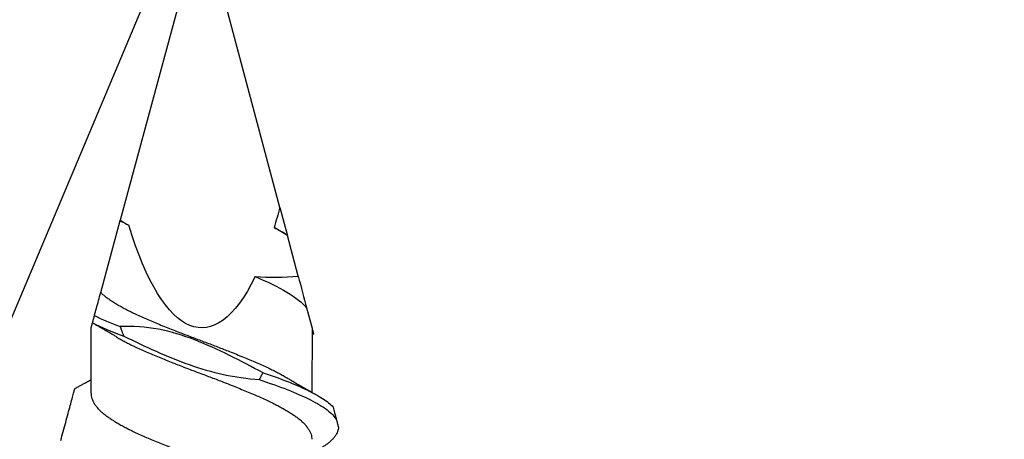
# Model space of a CAD drawing. Units: inches. Extents: x 4 to 81.9, y -45.7 to 52.8.
# Drawn here: x 14.2 to 15, y -34.2 to -33.8 of the extents above; entities that cross this region are included whole.
import ezdxf

# ---------------------------------------------------------------- set-up
doc = ezdxf.new("R2010")
doc.units = ezdxf.units.IN
doc.header["$MEASUREMENT"] = 0

msp = doc.modelspace()

# ---------------------------------------------------------------- linework, layer by layer
at = {"color": 7}
msp.add_line((13.96789, -34.66071), (15.64813, -30.67148), dxfattribs=at)
for p, q in [((14.36547, -33.75617), (14.30274, -33.98876)), ((14.42477, -33.97892), (14.36547, -33.75617)), ((14.42477, -33.97892), (14.43032, -33.99978)), ((14.28781, -34.04412), (14.30267, -33.98901)), ((14.43876, -34.03147), (14.43049, -34.0004)), ((14.44522, -34.05573), (14.44934, -34.07119)), ((14.28059, -34.07092), (14.28156, -34.06732)), ((14.28051, -34.12136), (14.28059, -34.07092)), ((14.44934, -34.07119), (14.44926, -34.12036))]:
    msp.add_line(p, q)
at = {"extrusion": (0, 0, -1)}
for start_param, end_param in [(2.356194, 2.427838), (2.636448, 3.862512)]:
    msp.add_ellipse((14.36547, -33.75617), major_axis=(0.00051, 0.31489), ratio=0.267949, start_param=start_param, end_param=end_param, dxfattribs=at)
for points in [[(14.30267, -33.98901), (14.30269, -33.98896), (14.30271, -33.98888), (14.30274, -33.98876)], [(14.30267, -33.98901), (14.30479, -33.99022), (14.30703, -33.99142), (14.30939, -33.99262)], [(14.30274, -33.98876), (14.30496, -33.99005), (14.30718, -33.99134), (14.30939, -33.99262)], [(14.43049, -34.0004), (14.42708, -33.99839), (14.42369, -33.99635), (14.42032, -33.99428)], [(14.42032, -33.99428), (14.42394, -33.99611), (14.42729, -33.99796), (14.43032, -33.99978)], [(14.43032, -33.99978), (14.43033, -33.99978), (14.43038, -34.00001), (14.43049, -34.0004)], [(14.40586, -34.03179), (14.41682, -34.03274), (14.42783, -34.03252), (14.43876, -34.03147)], [(14.43876, -34.03147), (14.44099, -34.03985), (14.44321, -34.0482), (14.44522, -34.05573)], [(14.28308, -34.06168), (14.28874, -34.06447), (14.29539, -34.06733), (14.30268, -34.0701)], [(14.28159, -34.0672), (14.28824, -34.07056), (14.29638, -34.07403), (14.30539, -34.07737)]]:
    msp.add_open_spline(points, degree=3)
for points, knots in [([(14.40586, -34.03179), (14.41502, -34.03569), (14.42336, -34.03978), (14.43684, -34.04786), (14.44194, -34.05168), (14.44522, -34.05573)], [0, 0, 0, 0, 0.5, 0.5, 1, 1, 1, 1]), ([(14.28308, -34.06168), (14.28358, -34.05983), (14.28408, -34.05797), (14.28458, -34.05611), (14.28512, -34.05412), (14.28565, -34.05213), (14.28619, -34.05014), (14.28673, -34.04815), (14.28727, -34.04614), (14.28781, -34.04412)], [0, 0, 0, 0, 0.0002929108, 0.0002929108, 0.0002929108, 0.00060444, 0.00060444, 0.00060444, 0.0009159793, 0.0009159793, 0.0009159793, 0.0009159793]), ([(14.28781, -34.04412), (14.28798, -34.04427), (14.28879, -34.04502), (14.29035, -34.04635), (14.29267, -34.04809), (14.29521, -34.04985), (14.29798, -34.05164), (14.30096, -34.05344), (14.30412, -34.05523), (14.30745, -34.05703), (14.31096, -34.05881), (14.31485, -34.0607), (14.31915, -34.06267), (14.32388, -34.06471), (14.32878, -34.06678), (14.33386, -34.06888), (14.33909, -34.071), (14.34419, -34.07303), (14.3491, -34.07496), (14.35379, -34.07677), (14.3585, -34.07856), (14.36321, -34.08033), (14.3679, -34.08206), (14.37255, -34.08382), (14.37717, -34.08558), (14.38177, -34.08737), (14.38661, -34.08927), (14.39167, -34.09129), (14.39688, -34.09341), (14.40192, -34.09551), (14.4068, -34.09757), (14.4115, -34.09961), (14.41579, -34.1016), (14.4197, -34.10351), (14.42323, -34.10533), (14.42657, -34.10716), (14.42893, -34.1085), (14.43012, -34.10923), (14.43032, -34.10936)], [0, 0, 0, 0, 0.007044, 0.034414, 0.061596, 0.088897, 0.116378, 0.143986, 0.171174, 0.198381, 0.225554, 0.252641, 0.284704, 0.316509, 0.348435, 0.380599, 0.412917, 0.445301, 0.472986, 0.500599, 0.528086, 0.555396, 0.582575, 0.609446, 0.636477, 0.663617, 0.690815, 0.723194, 0.755493, 0.787623, 0.819502, 0.851342, 0.883442, 0.911044, 0.938723, 0.966424, 0.994093, 1, 1, 1, 1]), ([(14.28159, -34.0672), (14.28172, -34.06672), (14.28185, -34.06624), (14.28198, -34.06577), (14.28211, -34.06529), (14.28223, -34.06481), (14.28236, -34.06434), (14.2826, -34.06345), (14.28284, -34.06257), (14.28308, -34.06168)], [0, 0, 0, 0, 0.0000396876, 0.0000396876, 0.0000396876, 0.0000793751, 0.0000793751, 0.0000793751, 0.0001528544, 0.0001528544, 0.0001528544, 0.0001528544]), ([(14.29952, -34.07778), (14.2991, -34.07752), (14.29836, -34.07708), (14.29739, -34.0765), (14.29667, -34.07607), (14.29607, -34.07572), (14.29496, -34.07505), (14.2938, -34.07437), (14.29258, -34.07365), (14.29181, -34.0732), (14.29095, -34.0727), (14.29006, -34.07218), (14.28927, -34.07172), (14.28863, -34.07136), (14.28805, -34.07102), (14.28742, -34.07066), (14.28667, -34.07023), (14.28591, -34.06979), (14.28523, -34.0694), (14.28466, -34.06908), (14.28413, -34.06878), (14.28354, -34.06844), (14.28283, -34.06804), (14.28215, -34.06765), (14.28171, -34.0674), (14.28155, -34.06732)], [0, 0, 0, 0, 0.071249, 0.125248, 0.162263, 0.193797, 0.225488, 0.350666, 0.388635, 0.429581, 0.478837, 0.533397, 0.576894, 0.611299, 0.639514, 0.673469, 0.716431, 0.763062, 0.800495, 0.829091, 0.85738, 0.887582, 0.926759, 0.975072, 1, 1, 1, 1]), ([(14.28156, -34.0673), (14.28156, -34.06731), (14.28155, -34.06733), (14.28157, -34.06726), (14.28159, -34.0672)], [0, 0, 0, 0, 0.198453, 1, 1, 1, 1]), ([(14.4119, -34.10537), (14.39477, -34.09647), (14.37775, -34.08727), (14.35079, -34.07686), (14.34153, -34.07389), (14.32231, -34.07027), (14.31248, -34.06974), (14.30268, -34.0701)], [0, 0, 0, 0, 0.5, 0.5, 0.75, 0.75, 1, 1, 1, 1]), ([(14.30268, -34.0701), (14.30302, -34.07105), (14.30337, -34.072), (14.30372, -34.07295), (14.30399, -34.07368), (14.30427, -34.07442), (14.30455, -34.07516), (14.30482, -34.0759), (14.3051, -34.07663), (14.30539, -34.07737)], [0, 0, 0, 0, 0.0000793757, 0.0000793757, 0.0000793757, 0.0001412589, 0.0001412589, 0.0001412589, 0.000203145, 0.000203145, 0.000203145, 0.000203145]), ([(14.45057, -34.07582), (14.45049, -34.07587), (14.45019, -34.07603), (14.44978, -34.07626), (14.44945, -34.07645), (14.44933, -34.07652)], [0, 0, 0, 0, 0.207671, 0.700033, 1, 1, 1, 1]), ([(14.44936, -34.07128), (14.44943, -34.07155), (14.44962, -34.07228), (14.44988, -34.07324), (14.45013, -34.07419), (14.45033, -34.07492), (14.45047, -34.07544), (14.45054, -34.07573), (14.45057, -34.07584), (14.45057, -34.07582), (14.45057, -34.07582)], [0, 0, 0, 0, 0.087488, 0.233377, 0.379264, 0.527463, 0.675662, 0.824676, 0.973699, 1, 1, 1, 1]), ([(14.29954, -34.07778), (14.30001, -34.07806), (14.30145, -34.07894), (14.30409, -34.08043), (14.30741, -34.08222), (14.31092, -34.08401), (14.31481, -34.08589), (14.31911, -34.08786), (14.32384, -34.08991), (14.32874, -34.09197), (14.33382, -34.09407), (14.33905, -34.09619), (14.34415, -34.09823), (14.34906, -34.10015), (14.35375, -34.10197), (14.35846, -34.10376), (14.36317, -34.10552), (14.36786, -34.10726), (14.37251, -34.10901), (14.37713, -34.11078), (14.38173, -34.11256), (14.38657, -34.11447), (14.39163, -34.11649), (14.39683, -34.11861), (14.40188, -34.1207), (14.40676, -34.12276), (14.41146, -34.12481), (14.41575, -34.1268), (14.41966, -34.12871), (14.42319, -34.13053), (14.42654, -34.13235), (14.42969, -34.13417), (14.4326, -34.13596), (14.43528, -34.13773), (14.43773, -34.13945), (14.43995, -34.14116), (14.44208, -34.14302), (14.44406, -34.14501), (14.44581, -34.14714), (14.44721, -34.14926), (14.44825, -34.15138), (14.44891, -34.15348), (14.4492, -34.15512), (14.44917, -34.15605), (14.44917, -34.1563)], [0, 0, 0, 0, 0.01095, 0.03354, 0.056146, 0.078723, 0.101229, 0.12787, 0.154296, 0.180823, 0.207547, 0.234399, 0.261307, 0.284309, 0.307252, 0.330091, 0.352782, 0.375365, 0.397691, 0.420151, 0.442701, 0.465299, 0.492202, 0.519038, 0.545735, 0.572223, 0.598677, 0.625349, 0.648283, 0.671281, 0.694297, 0.717286, 0.740202, 0.762594, 0.784832, 0.807036, 0.829401, 0.85618, 0.883061, 0.90997, 0.936834, 0.963581, 0.990139, 1, 1, 1, 1]), ([(14.30539, -34.07737), (14.31356, -34.08136), (14.32181, -34.08523), (14.33843, -34.09264), (14.34683, -34.09615), (14.37262, -34.10522), (14.39065, -34.10935), (14.40897, -34.11063)], [0, 0, 0, 0, 0.25, 0.25, 0.5, 0.5, 1, 1, 1, 1]), ([(14.40897, -34.11063), (14.40922, -34.11019), (14.40947, -34.10975), (14.40972, -34.10931), (14.40997, -34.10887), (14.41022, -34.10843), (14.41047, -34.10798), (14.41095, -34.10712), (14.41143, -34.10624), (14.4119, -34.10537)], [0, 0, 0, 0, 0.0000396879, 0.0000396879, 0.0000396879, 0.0000793757, 0.0000793757, 0.0000793757, 0.0001572045, 0.0001572045, 0.0001572045, 0.0001572045]), ([(14.4119, -34.10537), (14.41829, -34.10753), (14.42431, -34.10965), (14.4356, -34.11407), (14.44081, -34.11632), (14.45002, -34.12076), (14.454, -34.1229), (14.46069, -34.12719), (14.46342, -34.12941), (14.46543, -34.13163)], [0, 0, 0, 0, 0.25, 0.25, 0.5, 0.5, 0.75, 0.75, 1, 1, 1, 1]), ([(14.26803, -34.11748), (14.26822, -34.11738), (14.26885, -34.11703), (14.26989, -34.11647), (14.27113, -34.1158), (14.27228, -34.11517), (14.27346, -34.11453), (14.27458, -34.11391), (14.27579, -34.11325), (14.27707, -34.11254), (14.27847, -34.11176), (14.27965, -34.11111), (14.28031, -34.11074), (14.28052, -34.11062)], [0, 0, 0, 0, 0.04532, 0.151391, 0.248726, 0.340328, 0.427535, 0.531403, 0.610552, 0.716806, 0.840127, 0.948404, 1, 1, 1, 1]), ([(14.40897, -34.11063), (14.41662, -34.1132), (14.42375, -34.11567), (14.43696, -34.12087), (14.44296, -34.12352), (14.45322, -34.1287), (14.45746, -34.13116), (14.46421, -34.13631), (14.46666, -34.13895), (14.46807, -34.14155)], [0, 0, 0, 0, 0.25, 0.25, 0.5, 0.5, 0.75, 0.75, 1, 1, 1, 1]), ([(14.43033, -34.10936), (14.43072, -34.10959), (14.43141, -34.11001), (14.43231, -34.11055), (14.43298, -34.11095), (14.43352, -34.11127), (14.43404, -34.11158), (14.4349, -34.11209), (14.43607, -34.11278), (14.43759, -34.11367), (14.43908, -34.11454), (14.44053, -34.11538), (14.44176, -34.11609), (14.44286, -34.11673), (14.44391, -34.11733), (14.44491, -34.1179), (14.44586, -34.11844), (14.44681, -34.11898), (14.44773, -34.1195), (14.44862, -34.12), (14.44942, -34.12045), (14.45024, -34.12092), (14.45107, -34.12138), (14.45193, -34.12186), (14.45253, -34.1222), (14.45287, -34.12238)], [0, 0, 0, 0, 0.052543, 0.093191, 0.121891, 0.142945, 0.166163, 0.191928, 0.257898, 0.324072, 0.394886, 0.457161, 0.517021, 0.558398, 0.60421, 0.65538, 0.69119, 0.730338, 0.781549, 0.812743, 0.84677, 0.886829, 0.92144, 0.956099, 1, 1, 1, 1]), ([(14.25729, -34.1573), (14.25856, -34.1526), (14.25983, -34.14791), (14.26228, -34.1388), (14.26347, -34.13438), (14.26553, -34.12674), (14.26642, -34.12345), (14.26737, -34.11992), (14.26762, -34.119), (14.26795, -34.11777), (14.26803, -34.11748), (14.26803, -34.11748)], [0, 0, 0, 0, 0.25, 0.25, 0.5, 0.5, 0.75, 0.75, 0.875, 0.875, 1, 1, 1, 1]), ([(14.28054, -34.12136), (14.28053, -34.1216), (14.2805, -34.12252), (14.28078, -34.12414), (14.28143, -34.12623), (14.28247, -34.12835), (14.28386, -34.13048), (14.2856, -34.13261), (14.28758, -34.13461), (14.28973, -34.13649), (14.292, -34.13823), (14.29449, -34.13999), (14.29721, -34.14177), (14.30014, -34.14357), (14.30326, -34.14536), (14.30655, -34.14716), (14.31002, -34.14894), (14.31388, -34.15083), (14.31814, -34.15281), (14.32284, -34.15486), (14.32771, -34.15692), (14.33276, -34.15901), (14.33796, -34.16113), (14.34304, -34.16316), (14.34794, -34.16509), (14.35262, -34.1669), (14.35733, -34.1687), (14.36203, -34.17048), (14.36672, -34.17221), (14.37137, -34.17396), (14.376, -34.17572), (14.3806, -34.1775), (14.38546, -34.1794), (14.39053, -34.18142), (14.39577, -34.18355), (14.40085, -34.18565), (14.40576, -34.18771), (14.41049, -34.18975), (14.41482, -34.19174), (14.41876, -34.19364), (14.42233, -34.19546), (14.42571, -34.19729), (14.42833, -34.19877), (14.42974, -34.19963), (14.43017, -34.19989)], [0, 0, 0, 0, 0.009268, 0.035821, 0.062564, 0.089426, 0.116335, 0.143217, 0.169998, 0.192772, 0.21538, 0.238025, 0.260829, 0.283749, 0.306329, 0.328934, 0.351522, 0.374047, 0.400723, 0.427182, 0.453664, 0.480356, 0.50719, 0.534092, 0.557101, 0.580061, 0.602926, 0.625652, 0.648233, 0.670524, 0.692958, 0.715491, 0.738082, 0.764989, 0.791843, 0.818571, 0.845102, 0.871526, 0.898161, 0.921075, 0.944062, 0.967078, 0.990077, 1, 1, 1, 1]), ([(14.46543, -34.13163), (14.46583, -34.13313), (14.46621, -34.13459), (14.46658, -34.13597), (14.46685, -34.13699), (14.46711, -34.13797), (14.46736, -34.1389), (14.46761, -34.13984), (14.46785, -34.14073), (14.46807, -34.14155)], [0, 0, 0, 0, 0.0001588882, 0.0001588882, 0.0001588882, 0.0002764776, 0.0002764776, 0.0002764776, 0.0003949433, 0.0003949433, 0.0003949433, 0.0003949433]), ([(14.46807, -34.14155), (14.46833, -34.14255), (14.46886, -34.14454), (14.4693, -34.1462), (14.46953, -34.14703)], [0, 0, 0, 0, 0.501708, 1, 1, 1, 1]), ([(14.46953, -34.14703), (14.46949, -34.14759), (14.4694, -34.14872), (14.4689, -34.15043), (14.4681, -34.15217), (14.46699, -34.15392), (14.46558, -34.15567), (14.46389, -34.1574), (14.46193, -34.15911), (14.4597, -34.16081), (14.45718, -34.16249), (14.45487, -34.16389), (14.4533, -34.16475), (14.45276, -34.16504)], [0, 0, 0, 0, 0.094871, 0.190352, 0.286285, 0.382507, 0.47885, 0.573428, 0.667802, 0.761815, 0.855314, 0.950157, 1, 1, 1, 1])]:
    msp.add_open_spline(points, degree=3, knots=knots)

doc.saveas('drawing.dxf')
